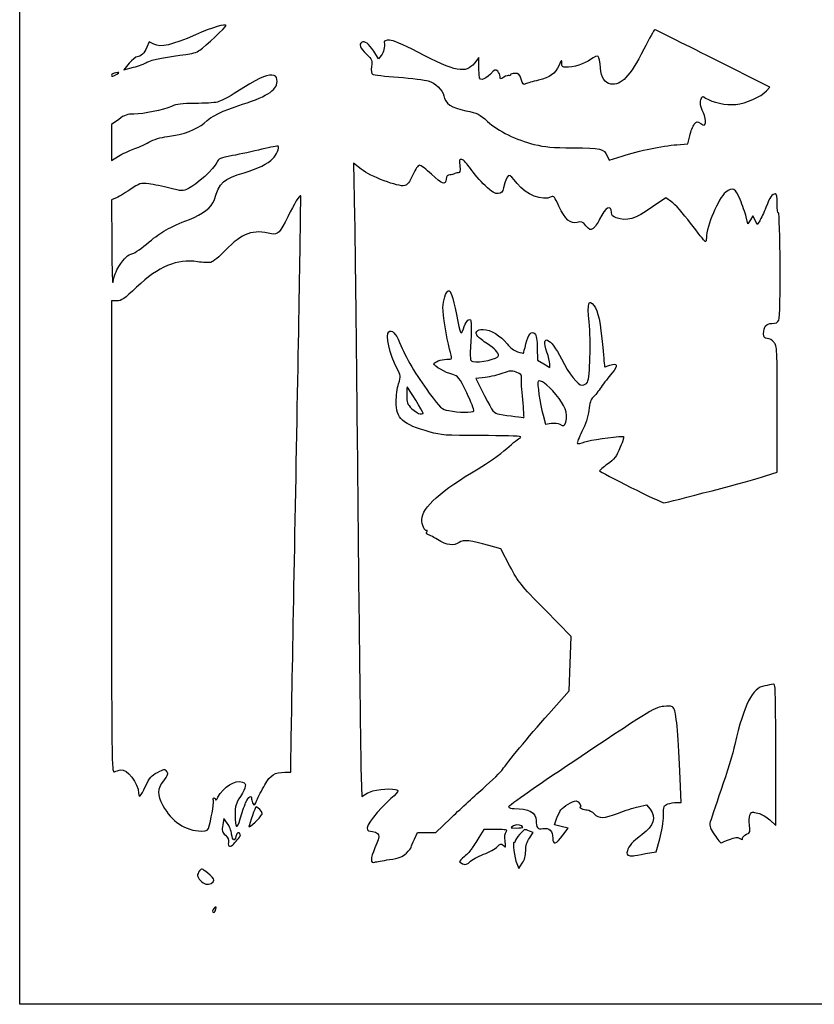
# Model space of a CAD drawing. Extents: x 0 to 635, y 0 to 318.
# Drawn here: x 0 to 140, y 0 to 173 of the extents above; entities that cross this region are included whole.
import ezdxf

# ---------------------------------------------------------------- set-up
doc = ezdxf.new("R2010")
doc.units = 0
doc.layers.get('0').update_dxf_attribs({"linetype": 'CONTINUOUS'})

msp = doc.modelspace()

# ---------------------------------------------------------------- linework, layer by layer
at = {"color": 7}
for points in [[(0, 158.882292), (0, 317.764584), (317.632292, 317.764584), (635.264583, 317.764584), (635.264583, 158.882292), (635.264583, 0), (317.632292, 0), (0, 0)], [(22.319221, 165.447599)], [(17.076171, 163.3552)], [(19.94826, 150.182022)], [(110.804209, 150.27188)], [(17.436314, 129.605027)], [(88.372619, 106.212069)], [(70.908333, 103.827987)], [(95.935951, 102.264856)], [(42.597917, 33.505987)], [(33.348705, 31.527036)], [(88.370833, 31.079228)], [(37.626547, 28.197096)], [(124.713656, 28.95219)], [(81.501713, 26.348399)], [(88.9, 26.962338)], [(109.937359, 26.461376)], [(64.955208, 25.417939)], [(34.13125, 21.815213)], [(34.476449, 16.683884)]]:
    msp.add_lwpolyline(points, close=True, dxfattribs=at)
for points in [[(23.591417, 168.610518), (22.74602, 169.032256), (22.350412, 168.085431)], [(63.531829, 166.661105), (63.034495, 166.046923), (62.194345, 167.412339)], [(80.689045, 164.372396), (80.680182, 166.290625), (79.876415, 165.306883)], [(131.191466, 160.425228), (131.792422, 161.064914), (121.746706, 166.125165)], [(19.257684, 165.271212), (18.294979, 164.11951), (19.986895, 164.573746)], [(17.396354, 155.433578), (16.139583, 154.511526), (16.139583, 151.344924), (16.139583, 148.178322), (17.368573, 148.957723)], [(115.442852, 150.982953), (117.406883, 151.148973), (117.722682, 152.560113)], [(103.209537, 149.006444), (103.543481, 148.252013), (105.836537, 148.98942)], [(59.984346, 146.66423), (58.664335, 147.707641), (58.834123, 138.346008)], [(16.836247, 141.565469), (16.139583, 141.300597), (16.172592, 133.422694)], [(114.521271, 140.950693), (113.492595, 141.63144), (111.184317, 140.045136)], [(130.010987, 137.630077), (129.575121, 136.964862), (129.182744, 137.713741), (128.790367, 138.462618), (128.363244, 137.758681), (127.93612, 137.054743), (127.622985, 138.311226)], [(17.079727, 123.560417), (16.139583, 123.560417), (16.139583, 82.135303)], [(90.933246, 115.292489), (90.982117, 113.135447), (92.057725, 112.500235), (93.133333, 111.865024), (93.133333, 112.497351)], [(81.800652, 110.10737), (80.125263, 109.934386), (81.668361, 106.891677)], [(131.034896, 92.794386), (133.085417, 93.4895), (133.085417, 104.520534)], [(91.963597, 103.453099), (92.393169, 101.922114), (93.393445, 102.056285)], [(86.121875, 76.970477), (84.534375, 79.989929), (82.417708, 80.601989)], [(92.93801, 51.021006), (96.513848, 55.078482), (96.706904, 59.837648), (96.89996, 64.596814), (92.304669, 69.273933)], [(131.76917, 32.373967), (132.820833, 31.423848), (132.820833, 43.907869)], [(46.606148, 40.745833), (47.625, 40.745833), (47.625794, 42.002604)], [(59.962098, 41.602104), (60.118503, 36.50525), (61.03203, 37.069818)], [(115.43329, 35.454167), (116.223031, 35.454167), (116.039934, 39.621354)], [(108.674876, 34.697749), (110.141769, 35.026018), (110.764362, 34.247905)], [(36.479297, 31.79662), (35.863252, 32.661781), (35.665344, 31.502482)], [(69.344437, 29.020638), (69.897204, 30.1625), (71.494901, 30.1625), (73.092598, 30.1625), (75.694043, 32.659426)], [(95.423164, 29.69088), (96.346306, 30.939079), (95.157652, 31.238375), (93.968996, 31.537672), (94.336494, 32.579284)], [(83.680279, 30.691667), (81.570764, 30.691667), (80.671321, 29.318082)], [(89.558654, 29.207143), (90.217305, 30.17774), (89.541429, 30.434703)], [(109.937359, 26.461376), (111.79243, 26.783956), (112.436878, 29.068554)], [(87.324491, 24.70359), (87.669542, 23.874915), (88.284772, 24.781484)]]:
    msp.add_lwpolyline(points, dxfattribs=at)
for points in [[(36.247917, 171.905528), (36.247917, 172.297222), (33.820547, 171.561181), (30.873602, 170.275893)], [(31.651586, 167.585287), (32.595103, 168.226425), (36.247917, 171.65982), (36.247917, 171.905528)], [(30.873602, 170.275893), (26.705949, 168.4582), (24.779753, 168.017698), (23.591417, 168.610518)], [(111.560539, 171.185417), (111.483288, 171.185417), (110.621852, 169.634527), (109.646236, 167.738997)], [(121.746706, 166.125165), (116.221566, 168.908304), (111.637789, 171.185417), (111.560539, 171.185417)], [(22.350412, 168.085431), (21.924126, 167.065187), (21.277865, 166.444779), (20.627382, 166.43133)], [(60.062785, 168.937921), (59.545728, 168.618363), (59.807142, 167.978378), (60.887136, 166.919767)], [(62.194345, 167.412339), (61.381965, 168.732626), (60.616756, 169.280295), (60.062785, 168.937921)], [(64.048918, 169.002604), (64.169248, 168.075957), (63.978655, 167.212912), (63.531829, 166.661105)], [(64.953055, 169.333333), (64.348871, 169.333333), (64.02152, 169.213591), (64.048918, 169.002604)], [(69.949303, 167.233775), (67.09913, 168.711637), (65.619701, 169.333333), (64.953055, 169.333333)], [(20.627382, 166.43133), (20.403537, 166.4267), (19.787174, 165.904651), (19.257684, 165.271212)], [(22.319221, 165.447599), (22.96854, 165.873052), (26.371407, 166.553547), (29.198337, 166.823266)], [(29.198337, 166.823266), (30.189961, 166.917878), (31.073098, 167.192195), (31.651586, 167.585287)], [(60.887136, 166.919767), (61.917659, 165.909649), (61.969605, 165.785617), (61.819816, 164.692798)], [(79.876415, 165.306883), (78.330507, 163.414821), (76.70651, 163.730046), (69.949303, 167.233775)], [(101.635256, 166.493494), (101.491127, 166.637623), (100.953808, 166.414384), (100.293408, 165.935993)], [(102.039624, 164.497083), (101.949435, 165.462897), (101.767468, 166.361282), (101.635256, 166.493494)], [(109.646236, 167.738997), (107.176507, 162.94055), (105.67924, 161.362877), (103.848958, 161.630394)], [(19.986895, 164.573746), (20.917447, 164.823579), (21.966994, 165.216811), (22.319221, 165.447599)], [(61.819816, 164.692798), (61.716838, 163.94148), (61.768964, 163.468918), (61.968412, 163.345654)], [(81.261987, 162.454167), (80.738967, 162.454167), (80.697271, 162.593763), (80.689045, 164.372396)], [(94.749927, 164.967708), (94.023749, 163.394295), (93.204488, 162.788997), (91.15901, 162.31462)], [(95.24419, 165.298438), (95.238766, 165.975723), (95.2046, 165.952853), (94.749927, 164.967708)], [(95.898436, 164.570833), (95.368848, 164.570833), (95.248934, 164.704194), (95.24419, 165.298438)], [(100.293408, 165.935993), (99.243735, 165.175613), (97.296716, 164.570833), (95.898436, 164.570833)], [(103.848958, 161.630394), (102.752533, 161.790653), (102.212447, 162.646357), (102.039624, 164.497083)], [(16.862155, 163.588941), (16.46474, 163.512968), (16.139583, 163.34563), (16.139583, 163.217072)], [(16.139583, 163.217072), (16.139583, 162.877664), (16.494731, 162.930044), (17.076171, 163.3552)], [(17.076171, 163.3552), (17.551857, 163.703032), (17.538025, 163.718139), (16.862155, 163.588941)], [(44.272732, 163.196955), (43.272377, 163.293959), (41.597942, 162.493068), (38.164585, 160.275397)], [(45.193707, 162.403285), (45.126148, 162.98839), (44.961649, 163.130153), (44.272732, 163.196955)], [(61.968412, 163.345654), (62.13738, 163.241225), (64.188221, 163.007363), (66.525836, 162.825962)], [(66.525836, 162.825962), (68.863448, 162.644561), (71.213157, 162.364626), (71.747406, 162.203884)], [(82.698881, 163.379626), (82.218829, 162.870623), (81.572227, 162.454167), (81.261987, 162.454167)], [(83.986891, 163.889894), (83.609693, 164.267094), (83.491835, 164.220403), (82.698881, 163.379626)], [(84.402083, 162.934004), (84.402083, 163.231388), (84.215248, 163.66154), (83.986891, 163.889894)], [(85.071016, 162.831608), (84.430732, 162.412079), (84.402083, 162.416464), (84.402083, 162.934004)], [(85.997058, 163.111005), (85.855646, 163.198403), (85.438927, 163.072673), (85.071016, 162.831608)], [(86.254167, 163.232301), (86.254167, 163.078192), (86.138467, 163.023611), (85.997058, 163.111005)], [(87.005567, 163.5125), (86.592296, 163.5125), (86.254167, 163.38641), (86.254167, 163.232301)], [(88.102503, 162.465517), (87.807887, 163.358216), (87.646243, 163.5125), (87.005567, 163.5125)], [(39.158333, 158.075326), (43.778556, 159.566332), (45.388003, 160.720469), (45.193707, 162.403285)], [(71.747406, 162.203884), (73.011009, 161.823699), (74.309552, 160.595471), (74.51058, 159.590333)], [(88.88885, 161.65445), (88.529827, 161.462305), (88.38393, 161.612786), (88.102503, 162.465517)], [(91.15901, 162.31462), (90.152871, 162.081279), (89.131299, 161.784205), (88.88885, 161.65445)], [(38.164585, 160.275397), (36.817657, 159.405391), (35.269845, 158.590044), (34.725001, 158.463512)], [(74.51058, 159.590333), (74.7873, 158.206726), (75.847011, 157.479974), (78.369319, 156.944004)], [(120.109866, 156.587457), (119.566822, 157.815097), (119.482468, 158.422155), (119.755909, 159.134731)], [(119.755909, 159.134731), (119.902187, 159.515921), (119.984962, 159.520274), (120.51265, 159.174519)], [(120.51265, 159.174519), (121.708175, 158.39118), (124.106723, 157.882804), (125.791092, 158.055741)], [(125.791092, 158.055741), (127.574355, 158.238833), (130.233581, 159.405606), (131.191466, 160.425228)], [(26.690405, 157.712545), (25.188307, 157.053285), (21.832506, 156.370525), (20.053342, 156.362191)], [(30.791446, 158.227146), (28.477152, 158.222172), (27.601132, 158.112259), (26.690405, 157.712545)], [(34.725001, 158.463512), (34.180156, 158.336983), (32.410056, 158.230618), (30.791446, 158.227146)], [(32.391189, 154.784444), (33.803672, 156.078079), (35.449404, 156.878404), (39.158333, 158.075326)], [(20.053342, 156.362191), (18.876719, 156.356688), (18.452436, 156.208391), (17.396354, 155.433578)], [(78.369319, 156.944004), (80.451148, 156.501632), (80.771727, 156.344665), (82.191193, 155.072691)], [(120.479034, 154.846086), (120.561002, 155.15953), (120.394876, 155.943147), (120.109866, 156.587457)], [(25.994209, 152.425395), (28.820417, 152.779836), (31.133989, 153.633024), (32.391189, 154.784444)], [(82.191193, 155.072691), (84.111775, 153.351669), (87.23009, 151.810421), (90.355208, 151.037568)], [(117.722682, 152.560113), (117.89637, 153.336239), (118.25351, 154.236801), (118.516321, 154.56136)], [(118.516321, 154.56136), (118.97206, 155.124174), (119.025056, 155.131225), (119.662083, 154.713832)], [(119.662083, 154.713832), (120.301829, 154.294652), (120.336291, 154.300232), (120.479034, 154.846086)], [(22.686917, 151.405802), (23.624995, 151.932225), (24.696997, 152.262708), (25.994209, 152.425395)], [(19.94826, 150.182022), (20.691144, 150.426714), (21.923541, 150.977417), (22.686917, 151.405802)], [(45.413472, 150.730971), (45.347136, 150.79731), (44.06142, 150.551875), (42.556324, 150.185565)], [(44.491979, 148.545389), (45.149331, 149.202738), (45.68091, 150.463533), (45.413472, 150.730971)], [(90.355208, 151.037568), (92.315427, 150.552801), (93.53174, 150.444359), (97.234375, 150.42425)], [(110.804209, 150.27188), (112.275247, 150.571658), (114.362635, 150.89164), (115.442852, 150.982953)], [(17.368573, 148.957723), (18.044517, 149.386393), (19.205376, 149.937327), (19.94826, 150.182022)], [(37.38418, 149.058646), (35.154685, 148.636755), (34.922568, 148.534975), (34.641306, 147.855943)], [(42.556324, 150.185565), (41.051231, 149.819252), (38.723768, 149.312141), (37.38418, 149.058646)], [(97.234375, 150.42425), (102.108849, 150.397782), (102.65057, 150.269239), (103.209537, 149.006444)], [(105.836537, 148.98942), (107.097719, 149.394995), (109.33317, 149.972101), (110.804209, 150.27188)], [(34.641306, 147.855943), (34.21035, 146.815522), (31.044467, 143.902673), (29.678363, 143.289663)], [(39.422917, 146.05032), (41.840428, 146.767815), (43.561582, 147.614992), (44.491979, 148.545389)], [(70.25871, 147.372917), (69.984199, 147.372917), (69.54932, 146.752082), (69.060203, 145.661936)], [(72.342767, 145.785417), (71.4335, 146.658542), (70.495673, 147.372917), (70.25871, 147.372917)], [(77.320717, 147.267229), (77.436321, 146.241587), (77.386683, 146.05), (77.005347, 146.05)], [(77.670798, 148.390618), (77.239347, 148.473708), (77.199236, 148.344993), (77.320717, 147.267229)], [(79.18822, 146.793127), (78.621644, 147.620133), (77.938802, 148.339003), (77.670798, 148.390618)], [(34.14173, 141.205154), (35.197283, 144.462254), (35.735329, 144.955882), (39.422917, 146.05032)], [(67.634493, 143.785796), (66.588989, 143.523391), (61.567618, 145.412725), (59.984346, 146.66423)], [(69.060203, 145.661936), (68.484141, 144.378), (68.128295, 143.909733), (67.634493, 143.785796)], [(74.925656, 144.925521), (74.797968, 143.815808), (74.179478, 144.021717), (72.342767, 145.785417)], [(75.590585, 145.661073), (75.155684, 145.65512), (74.988301, 145.469965), (74.925656, 144.925521)], [(76.362287, 145.859511), (76.257518, 145.754741), (75.910252, 145.665444), (75.590585, 145.661073)], [(77.005347, 146.05), (76.756435, 146.05), (76.467057, 145.96428), (76.362287, 145.859511)], [(81.779949, 143.799975), (80.921077, 144.619202), (79.754796, 145.966122), (79.18822, 146.793127)], [(87.41446, 144.160224), (85.882226, 146.168491), (85.701648, 146.111558), (85.016475, 143.404167)], [(22.689574, 144.091935), (21.202065, 144.266616), (21.131133, 144.244483), (19.351339, 143.050374)], [(26.374061, 143.345874), (25.183483, 143.658045), (23.525464, 143.993775), (22.689574, 144.091935)], [(84.061829, 142.394297), (83.490641, 142.327823), (83.018286, 142.618804), (81.779949, 143.799975)], [(93.395215, 141.815222), (91.893959, 141.011772), (88.929916, 142.173949), (87.41446, 144.160224)], [(126.574952, 141.353646), (125.761261, 143.331057), (125.256068, 143.584763), (124.038823, 142.627279)], [(19.351339, 143.050374), (18.351203, 142.379353), (17.219411, 141.711148), (16.836247, 141.565469)], [(29.678363, 143.289663), (28.544046, 142.780663), (28.528682, 142.780925), (26.374061, 143.345874)], [(49.371848, 142.010149), (49.184462, 142.197534), (48.227895, 140.645018), (47.104983, 138.331006)], [(48.549975, 92.583963), (49.05787, 119.712512), (49.427712, 141.954287), (49.371848, 142.010149)], [(85.016475, 143.404167), (84.829441, 142.665127), (84.636666, 142.461197), (84.061829, 142.394297)], [(94.747014, 140.212302), (93.992094, 141.850118), (93.826753, 142.046174), (93.395215, 141.815222)], [(124.038823, 142.627279), (122.763161, 141.623841), (120.65, 136.636646), (120.65, 134.629432)], [(132.720937, 142.345833), (132.187987, 142.345833), (131.824278, 141.81006), (131.096409, 139.952764)], [(133.085417, 140.610426), (133.085417, 141.908064), (132.993474, 142.345833), (132.720937, 142.345833)], [(29.822611, 137.852192), (32.189237, 138.77431), (33.745474, 139.982427), (34.14173, 141.205154)], [(97.944866, 137.332813), (96.76919, 136.995633), (95.846871, 137.826128), (94.747014, 140.212302)], [(103.98125, 139.04881), (103.98125, 140.577678), (102.852424, 139.956995), (101.887957, 137.897817)], [(117.863448, 137.205122), (116.591022, 138.890777), (115.087043, 140.576284), (114.521271, 140.950693)], [(127.622985, 138.311226), (127.450763, 139.002291), (126.979148, 140.37138), (126.574952, 141.353646)], [(133.283854, 138.996105), (133.174714, 138.92951), (133.085417, 139.655952), (133.085417, 140.610426)], [(104.814481, 138.138384), (104.199605, 138.352731), (103.98125, 138.591314), (103.98125, 139.04881)], [(111.184317, 140.045136), (108.014553, 137.866797), (106.712023, 137.476897), (104.814481, 138.138384)], [(131.096409, 139.952764), (130.739153, 139.041156), (130.250713, 137.995946), (130.010987, 137.630077)], [(133.374641, 120.166876), (133.723002, 120.817791), (133.634321, 139.20996), (133.283854, 138.996105)], [(22.761419, 133.906406), (24.905168, 135.722233), (26.169943, 136.428988), (29.822611, 137.852192)], [(47.104983, 138.331006), (45.768601, 135.577091), (45.282268, 135.063421), (44.260886, 135.32703)], [(58.834123, 138.346008), (58.927508, 133.197111), (59.184312, 110.470167), (59.404803, 87.841677)], [(99.479468, 136.749483), (98.858022, 137.493872), (98.706834, 137.551343), (97.944866, 137.332813)], [(100.73033, 136.274405), (100.223995, 135.958196), (100.101096, 136.004872), (99.479468, 136.749483)], [(101.887957, 137.897817), (101.560088, 137.197806), (101.039157, 136.467271), (100.73033, 136.274405)], [(120.413476, 133.994118), (120.283385, 134.074516), (119.135874, 135.51947), (117.863448, 137.205122)], [(44.260886, 135.32703), (41.008401, 136.166466), (39.044822, 135.46759), (36.145153, 132.438484)], [(16.172592, 133.422694), (16.192727, 128.618438), (16.284556, 126.085759), (16.407966, 126.931319)], [(19.851002, 131.849516), (20.218794, 131.936464), (21.528481, 132.862063), (22.761419, 133.906406)], [(120.65, 134.629432), (120.65, 134.199609), (120.543563, 133.913719), (120.413476, 133.994118)], [(17.436314, 129.605027), (18.422085, 131.141216), (18.956626, 131.63808), (19.851002, 131.849516)], [(36.145153, 132.438484), (35.110296, 131.357431), (33.961189, 130.399269), (33.591582, 130.309236)], [(31.254084, 130.413757), (27.686233, 130.988342), (24.37284, 129.612517), (20.546999, 125.967831)], [(33.591582, 130.309236), (33.221975, 130.219204), (32.1701, 130.266236), (31.254084, 130.413757)], [(16.407966, 126.931319), (16.528431, 127.756692), (16.944623, 128.838793), (17.436314, 129.605027)], [(20.546999, 125.967831), (18.33449, 123.860137), (17.902825, 123.560417), (17.079727, 123.560417)], [(74.363913, 122.369792), (74.380185, 123.611082), (74.883431, 125.199413), (75.303875, 125.336453)], [(75.303875, 125.336453), (75.717072, 125.471132), (76.088827, 124.392399), (76.736572, 121.179167)], [(100.044888, 119.84581), (99.713256, 123.296855), (99.908728, 123.935059), (100.91448, 122.684971)], [(75.533694, 115.093761), (74.989097, 117.097847), (74.347152, 121.090743), (74.363913, 122.369792)], [(76.736572, 121.179167), (77.483668, 117.473079), (77.511233, 117.415241), (77.94765, 118.637828)], [(100.91448, 122.684971), (101.624839, 121.802041), (102.025252, 119.861976), (102.426643, 115.358344)], [(77.94765, 118.637828), (78.395846, 119.893382), (78.816975, 120.434484), (79.174165, 120.213726)], [(79.174165, 120.213726), (79.349063, 120.105633), (79.377945, 118.828936), (79.257088, 116.548387)], [(99.750467, 109.27769), (100.192067, 110.102819), (100.369418, 116.468694), (100.044888, 119.84581)], [(130.704167, 117.756977), (130.704167, 119.056425), (131.128704, 119.591677), (132.159375, 119.591677)], [(132.159375, 119.591677), (132.820219, 119.591677), (133.150449, 119.747967), (133.374641, 120.166876)], [(66.325361, 111.625814), (65.027897, 114.032437), (64.174799, 117.73589), (64.825285, 118.137924)], [(64.825285, 118.137924), (65.442005, 118.519083), (66.052832, 117.905699), (66.737825, 116.21742)], [(80.458411, 117.312504), (79.882399, 118.006532), (80.302312, 118.533344), (81.431561, 118.533344)], [(81.431561, 118.533344), (82.688017, 118.533344), (84.49664, 117.438419), (85.653981, 115.977178)], [(88.928504, 115.995064), (89.32378, 117.671966), (89.958048, 118.374515), (90.546365, 117.787034)], [(90.546365, 117.787034), (90.755965, 117.577748), (90.902941, 116.63009), (90.933246, 115.292489)], [(92.630858, 114.556524), (91.429761, 117.967162), (93.315615, 117.090333), (95.174316, 113.373969)], [(131.346422, 116.945844), (130.806134, 116.945844), (130.704167, 117.074617), (130.704167, 117.756977)], [(66.737825, 116.21742), (67.803964, 113.589737), (69.60788, 110.530783), (71.95765, 107.366049)], [(79.257088, 116.548387), (79.076658, 113.143676), (79.08662, 113.045012), (79.6251, 112.904201)], [(82.190974, 116.006996), (81.429937, 116.49383), (80.650284, 117.081311), (80.458411, 117.312504)], [(84.1375, 113.929832), (84.1375, 114.438837), (83.381847, 115.245208), (82.190974, 116.006996)], [(85.653981, 115.977178), (86.171932, 115.323207), (86.859443, 114.813382), (87.480405, 114.622802)], [(88.518175, 114.374729), (88.541246, 114.4064), (88.725902, 115.135538), (88.928504, 115.995064)], [(132.537047, 116.248693), (132.213705, 116.65975), (131.725122, 116.945844), (131.346422, 116.945844)], [(133.085417, 104.520534), (133.085417, 115.279683), (133.071896, 115.568741), (132.537047, 116.248693)], [(75.052005, 113.294197), (76.074042, 113.332615), (76.043388, 113.218103), (75.533694, 115.093761)], [(87.480405, 114.622802), (88.0281, 114.454712), (88.495098, 114.343085), (88.518175, 114.374729)], [(93.133333, 112.497351), (93.133333, 112.845146), (92.90722, 113.77177), (92.630858, 114.556524)], [(102.426643, 115.358344), (102.588764, 113.539334), (102.744834, 112.02335), (102.773464, 111.989484)], [(72.760417, 112.465628), (72.760417, 112.816704), (73.968327, 113.253451), (75.052005, 113.294197)], [(76.067708, 110.604655), (74.785564, 110.966896), (72.760417, 112.106403), (72.760417, 112.465628)], [(79.6251, 112.904201), (80.753096, 112.609217), (84.1375, 113.378467), (84.1375, 113.929832)], [(95.174316, 113.373969), (96.542154, 110.639024), (98.034906, 108.743761), (98.821137, 108.743761)], [(103.664274, 112.244542), (105.065198, 112.773338), (105.21773, 112.19787), (104.036606, 110.839843)], [(66.564185, 108.998105), (66.974656, 110.380314), (66.970156, 110.429818), (66.325361, 111.625814)], [(84.85161, 110.825793), (84.095048, 110.525809), (82.722117, 110.202514), (81.800652, 110.10737)], [(87.23286, 111.022088), (86.336394, 111.333317), (86.077801, 111.311992), (84.85161, 110.825793)], [(88.154251, 109.978968), (88.226482, 110.573672), (88.094653, 110.722897), (87.23286, 111.022088)], [(104.036606, 110.839843), (103.476901, 110.196323), (102.633121, 109.102324), (102.161536, 108.408745)], [(102.773464, 111.989484), (102.802095, 111.955644), (103.20296, 112.07042), (103.664274, 112.244542)], [(66.146823, 105.851468), (66.146294, 106.807302), (66.334092, 108.223299), (66.564185, 108.998105)], [(78.528659, 107.404704), (77.186851, 110.179892), (77.080158, 110.318614), (76.067708, 110.604655)], [(88.372619, 106.212069), (88.206157, 107.902174), (88.107893, 109.59728), (88.154251, 109.978968)], [(91.09673, 109.441176), (90.859843, 109.204294), (91.403379, 105.449698), (91.963597, 103.453099)], [(94.202782, 107.101042), (92.669815, 108.877772), (91.451332, 109.79577), (91.09673, 109.441176)], [(98.821137, 108.743761), (99.19584, 108.743761), (99.584097, 108.966804), (99.750467, 109.27769)], [(68.095246, 108.457111), (68.041716, 108.517754), (67.997917, 107.880769), (67.997917, 107.04159)], [(70.908333, 103.827987), (70.908333, 103.93353), (68.301023, 108.22404), (68.095246, 108.457111)], [(71.95765, 107.366049), (73.982641, 104.638724), (74.074406, 104.556174), (75.396685, 104.272593)], [(79.769817, 104.24251), (79.858621, 104.386179), (79.300099, 105.809187), (78.528659, 107.404704)], [(102.161536, 108.408745), (101.689953, 107.715166), (101.051894, 106.912712), (100.743628, 106.625533)], [(72.098958, 100.498841), (67.173414, 101.905472), (66.148543, 102.827095), (66.146823, 105.851468)], [(67.997917, 107.04159), (67.997917, 105.659195), (68.08244, 105.43131), (68.8975, 104.616261)], [(81.668361, 106.891677), (83.183309, 103.904452), (83.230765, 103.845503), (84.269792, 103.658972)], [(88.589202, 103.083953), (88.636541, 103.114327), (88.539079, 104.521963), (88.372619, 106.212069)], [(95.935951, 102.264856), (96.323036, 103.807112), (95.810247, 105.238005), (94.202782, 107.101042)], [(100.743628, 106.625533), (100.339104, 106.24866), (100.123276, 105.605644), (99.967987, 104.314689)], [(68.8975, 104.616261), (69.392271, 104.12149), (70.047115, 103.716677), (70.352708, 103.716677)], [(70.352708, 103.716677), (70.658302, 103.716677), (70.908333, 103.766763), (70.908333, 103.827987)], [(75.396685, 104.272593), (77.085124, 103.910485), (79.554123, 103.893498), (79.769817, 104.24251)], [(99.967987, 104.314689), (99.820989, 103.092657), (99.444561, 101.918569), (98.779687, 100.608352)], [(84.269792, 103.658972), (85.884602, 103.369094), (88.49251, 103.021908), (88.589202, 103.083953)], [(93.393445, 102.056285), (93.943596, 102.130077), (94.616148, 102.061312), (94.888005, 101.903276)], [(94.888005, 101.903276), (95.613376, 101.481821), (95.751377, 101.529446), (95.935951, 102.264856)], [(81.006087, 99.887283), (74.739937, 99.893898), (74.052192, 99.941047), (72.098958, 100.498841)], [(98.779687, 100.608352), (98.244459, 99.553644), (97.883509, 98.613711), (97.977582, 98.519652)], [(87.995498, 99.681781), (87.886077, 99.790922), (84.740843, 99.883394), (81.006087, 99.887283)], [(85.562064, 97.619804), (86.709377, 98.644747), (87.771018, 99.483344), (87.921267, 99.483344)], [(87.921267, 99.483344), (88.071513, 99.483344), (88.104919, 99.572641), (87.995498, 99.681781)], [(97.977582, 98.519652), (98.071652, 98.425566), (98.66344, 98.545317), (99.292667, 98.785505)], [(99.292667, 98.785505), (100.196613, 99.130734), (104.21497, 99.701943), (106.014946, 99.741101)], [(106.014946, 99.741101), (106.210243, 99.745334), (106.023545, 99.023128), (105.520839, 97.829698)], [(80.565625, 94.06354), (82.166354, 94.994529), (84.414752, 96.594835), (85.562064, 97.619804)], [(105.520839, 97.829698), (104.83311, 96.197007), (104.500836, 95.757561), (103.288706, 94.877583)], [(70.64375, 85.17137), (70.64375, 87.195565), (74.131612, 90.321458), (80.565625, 94.06354)], [(103.288706, 94.877583), (102.505439, 94.308967), (101.873442, 93.773186), (101.884266, 93.686958)], [(101.884266, 93.686958), (101.911915, 93.466772), (112.776177, 88.07295), (113.155188, 88.091259)], [(47.625794, 42.002604), (47.626323, 42.693828), (48.042084, 65.45544), (48.549975, 92.583963)], [(113.155188, 88.091259), (113.83419, 88.124041), (129.115246, 92.143617), (131.034896, 92.794386)], [(59.404803, 87.841677), (59.625291, 65.213188), (59.876074, 44.405365), (59.962098, 41.602104)], [(71.473158, 83.233482), (71.166463, 83.043935), (70.64375, 84.265225), (70.64375, 85.17137)], [(71.538454, 82.960617), (71.625116, 83.186466), (71.595734, 83.309259), (71.473158, 83.233482)], [(16.139583, 82.135303), (16.139583, 40.836532), (16.141171, 40.710644), (16.66875, 40.860292)], [(71.623195, 82.550011), (71.489925, 82.550011), (71.45179, 82.734769), (71.538454, 82.960617)], [(73.403349, 81.623969), (72.557534, 82.133292), (71.756466, 82.550011), (71.623195, 82.550011)], [(77.222369, 81.125838), (76.263288, 80.454061), (75.092549, 80.606778), (73.403349, 81.623969)], [(82.417708, 80.601989), (79.286084, 81.507526), (77.958416, 81.641379), (77.222369, 81.125838)], [(92.304669, 69.273933), (87.921719, 73.734914), (87.636019, 74.090567), (86.121875, 76.970477)], [(130.897146, 55.943008), (128.722273, 55.557431), (127.261347, 52.69013), (125.647971, 45.640625)], [(132.357812, 56.255904), (132.103151, 56.18108), (131.445852, 56.040295), (130.897146, 55.943008)], [(132.820833, 43.907869), (132.820833, 55.672868), (132.794163, 56.384068), (132.357812, 56.255904)], [(113.153164, 52.309025), (111.620858, 52.170065), (111.342556, 52.001817), (98.647012, 43.53859)], [(115.03787, 51.743028), (114.729032, 52.420838), (114.649578, 52.444703), (113.153164, 52.309025)], [(84.836183, 41.242933), (85.63238, 42.46917), (89.263657, 46.851755), (92.93801, 51.021006)], [(116.039934, 39.621354), (115.727887, 46.723432), (115.373899, 51.005528), (115.03787, 51.743028)], [(125.647971, 45.640625), (125.314927, 44.185417), (124.224068, 40.613542), (123.223838, 37.703125)], [(98.647012, 43.53859), (91.527881, 38.792785), (85.774615, 34.79419), (85.861975, 34.65285)], [(16.66875, 40.860292), (16.959791, 40.942869), (17.447215, 41.08151), (17.751914, 41.168426)], [(17.751914, 41.168426), (18.79596, 41.466188), (20.880001, 38.774873), (20.896273, 37.107813)], [(22.118108, 38.299813), (22.831369, 39.853685), (23.100424, 40.168195), (24.199474, 40.732816)], [(24.199474, 40.732816), (25.399579, 41.349348), (25.478732, 41.357947), (25.807979, 40.907679)], [(25.807979, 40.907679), (26.108271, 40.497019), (26.033886, 40.276383), (25.247968, 39.246784)], [(43.067843, 38.554581), (44.097789, 40.332501), (44.765211, 40.745833), (46.606148, 40.745833)], [(81.340682, 37.852879), (83.01554, 39.335975), (84.588514, 40.861483), (84.836183, 41.242933)], [(20.896273, 37.107813), (20.906168, 36.092977), (21.266441, 36.444423), (22.118108, 38.299813)], [(25.247968, 39.246784), (24.113955, 37.761148), (24.095286, 36.916545), (25.152606, 34.932805)], [(34.834737, 36.380208), (35.813873, 38.240785), (37.807024, 39.454931), (39.171343, 39.021914)], [(39.171343, 39.021914), (39.915243, 38.7858), (39.811709, 38.138153), (38.768232, 36.50025)], [(41.682562, 35.855381), (41.920282, 36.435083), (42.543659, 37.649706), (43.067843, 38.554581)], [(34.406427, 35.917188), (34.412248, 35.735286), (34.604992, 35.943646), (34.834737, 36.380208)], [(38.768232, 36.50025), (37.962528, 35.235541), (37.848625, 34.844831), (37.846241, 33.3375)], [(39.697581, 35.388021), (40.19777, 36.53745), (40.742619, 36.879927), (40.749884, 36.049479)], [(61.03203, 37.069818), (62.018101, 37.67926), (64.771482, 38.038511), (66.031822, 37.722175)], [(66.031822, 37.722175), (66.746202, 37.542893), (66.72307, 37.508603), (64.491082, 35.439482)], [(75.694043, 32.659426), (77.124838, 34.032746), (79.665825, 36.369784), (81.340682, 37.852879)], [(123.223838, 37.703125), (122.223609, 34.792708), (121.339827, 32.140075), (121.25988, 31.80842)], [(25.152606, 34.932805), (26.677271, 32.072236), (29.113567, 30.457616), (31.93824, 30.435709)], [(33.348705, 31.527036), (33.806276, 33.226322), (34.164188, 35.715998), (33.991156, 35.995954)], [(33.991156, 35.995954), (33.90551, 36.134543), (33.961525, 36.247917), (34.115634, 36.247917)], [(34.115634, 36.247917), (34.269743, 36.247917), (34.400601, 36.099089), (34.406427, 35.917188)], [(38.74666, 32.59246), (39.000536, 33.511569), (39.428449, 34.769557), (39.697581, 35.388021)], [(40.749884, 36.049479), (40.752001, 35.794818), (40.865629, 35.409823), (41.00214, 35.193922)], [(41.569002, 34.660417), (41.460452, 34.660417), (41.155985, 33.975807), (40.892407, 33.139063)], [(41.00214, 35.193922), (41.196861, 34.885947), (41.343485, 35.028505), (41.682562, 35.855381)], [(42.597917, 33.505987), (42.597917, 33.859602), (41.884166, 34.660417), (41.569002, 34.660417)], [(64.491082, 35.439482), (61.984393, 33.1157), (60.389453, 30.631818), (61.308393, 30.482937)], [(85.861975, 34.65285), (85.949338, 34.511483), (86.400741, 34.39451), (86.865095, 34.392923)], [(95.080669, 34.158661), (95.498708, 34.755481), (97.14887, 35.71875), (97.753273, 35.71875)], [(97.753273, 35.71875), (98.145002, 35.71875), (98.886883, 34.663909), (98.500454, 34.656369)], [(98.500454, 34.656369), (97.989475, 34.646314), (99.152313, 34.138923), (99.694405, 34.135298)], [(105.180889, 33.588907), (106.295791, 34.01822), (107.868085, 34.517198), (108.674876, 34.697749)], [(113.095352, 33.134697), (113.108899, 34.857214), (113.134807, 34.925212), (113.87646, 35.185218)], [(113.87646, 35.185218), (114.29836, 35.333146), (114.998931, 35.454167), (115.43329, 35.454167)], [(37.846241, 33.3375), (37.842325, 30.859227), (38.188728, 30.572604), (38.74666, 32.59246)], [(40.892407, 33.139063), (40.628832, 32.302318), (40.351678, 31.439115), (40.27651, 31.220833)], [(41.368879, 32.003524), (42.04485, 32.652282), (42.597917, 33.328398), (42.597917, 33.505987)], [(86.865095, 34.392923), (89.39185, 34.384192), (90.752083, 33.648465), (90.752083, 32.290491)], [(94.336494, 32.579284), (94.538617, 33.152159), (94.873495, 33.862883), (95.080669, 34.158661)], [(99.694405, 34.135298), (100.028775, 34.132652), (100.578208, 33.833594), (100.915369, 33.469792)], [(100.915369, 33.469792), (101.72728, 32.59373), (102.664427, 32.619897), (105.180889, 33.588907)], [(110.764362, 34.247905), (111.893623, 32.836564), (111.414399, 31.338864), (109.346894, 29.81796)], [(112.436878, 29.068554), (112.814944, 30.408801), (113.087124, 32.08954), (113.095352, 33.134697)], [(128.214326, 31.494995), (128.030393, 32.88157), (128.356969, 33.920245), (128.922264, 33.746625)], [(128.922264, 33.746625), (129.101945, 33.691433), (129.579383, 33.573773), (129.983233, 33.485164)], [(129.983233, 33.485164), (130.387085, 33.396555), (131.190757, 32.896519), (131.76917, 32.373967)], [(31.93824, 30.435709), (33.023596, 30.427242), (33.060209, 30.455553), (33.348705, 31.527036)], [(35.665344, 31.502482), (35.488282, 30.465289), (35.53913, 30.276721), (36.148103, 29.712364)], [(37.235635, 29.885534), (37.158475, 30.460791), (36.818123, 31.320793), (36.479297, 31.79662)], [(40.27651, 31.220833), (40.201345, 31.002552), (40.692911, 31.354765), (41.368879, 32.003524)], [(86.778984, 31.338732), (86.13748, 30.983634), (86.148582, 30.974771), (87.246354, 30.965616)], [(88.370833, 31.079228), (88.370833, 31.50145), (87.3682, 31.664884), (86.778984, 31.338732)], [(90.752083, 32.290491), (90.752083, 30.981227), (90.968838, 30.717172), (91.917303, 30.871081)], [(121.25988, 31.80842), (121.158918, 31.389558), (121.411582, 30.757945), (122.087084, 29.740569)], [(127.694312, 29.864738), (128.347846, 30.162526), (128.378387, 30.258253), (128.214326, 31.494995)], [(36.148103, 29.712364), (36.659799, 29.238125), (36.788262, 28.920149), (36.665593, 28.431384)], [(37.991351, 29.501042), (37.745188, 28.520258), (37.394848, 28.698508), (37.235635, 29.885534)], [(38.755495, 29.907574), (38.480272, 30.352894), (38.162754, 30.183958), (37.991351, 29.501042)], [(38.440379, 29.132795), (38.70035, 29.418703), (38.842151, 29.767345), (38.755495, 29.907574)], [(61.308393, 30.482937), (63.368028, 30.149218), (63.472796, 29.866008), (62.422132, 27.472164)], [(85.457355, 30.291114), (85.74949, 30.643116), (85.534037, 30.691667), (83.680279, 30.691667)], [(85.293306, 28.662021), (85.180712, 29.483473), (85.235068, 30.02325), (85.457355, 30.291114)], [(88.752786, 30.691667), (88.473359, 30.691667), (87.047917, 28.986665), (87.047917, 28.652444)], [(87.246354, 30.965616), (87.864818, 30.960589), (88.370833, 31.011601), (88.370833, 31.079228)], [(89.541429, 30.434703), (89.169695, 30.576044), (88.814807, 30.691667), (88.752786, 30.691667)], [(91.917303, 30.871081), (93.025489, 31.050918), (93.6625, 30.440286), (93.6625, 29.198147)], [(93.6625, 29.198147), (93.6625, 27.932115), (94.242416, 28.094411), (95.423164, 29.69088)], [(109.346894, 29.81796), (107.681477, 28.592833), (106.969065, 27.802814), (106.756271, 26.94514)], [(122.087084, 29.740569), (122.621995, 28.934939), (123.143113, 28.313354), (123.245126, 28.359259)], [(124.713656, 28.95219), (125.742594, 29.36076), (126.096067, 29.399627), (126.498355, 29.148379)], [(127, 29.191744), (127, 29.387906), (127.312441, 29.690748), (127.694312, 29.864738)], [(36.665593, 28.431384), (36.474247, 27.668987), (37.073435, 27.522911), (37.626547, 28.197096)], [(37.626547, 28.197096), (37.814186, 28.425801), (38.18041, 28.846859), (38.440379, 29.132795)], [(68.791667, 27.617314), (68.791667, 27.761115), (69.040412, 28.392596), (69.344437, 29.020638)], [(80.671321, 29.318082), (80.176624, 28.562591), (79.619176, 27.675099), (79.432542, 27.345878)], [(81.501713, 26.348399), (82.502899, 26.741199), (83.585645, 27.343179), (83.907815, 27.686106)], [(83.907815, 27.686106), (84.456577, 28.270226), (84.524159, 28.281948), (84.977637, 27.871552)], [(84.977637, 27.871552), (85.44174, 27.451553), (85.454752, 27.484149), (85.293306, 28.662021)], [(86.84169, 28.406646), (86.54003, 28.593071), (86.920702, 25.673367), (87.324491, 24.70359)], [(87.047917, 28.652444), (87.047917, 28.447153), (86.955114, 28.336531), (86.84169, 28.406646)], [(88.9, 26.962338), (88.9, 27.883776), (89.082367, 28.505309), (89.558654, 29.207143)], [(123.245126, 28.359259), (123.347139, 28.405164), (124.007978, 28.67197), (124.713656, 28.95219)], [(126.498355, 29.148379), (126.897667, 28.899009), (127, 28.907846), (127, 29.191744)], [(62.422132, 27.472164), (61.580771, 25.555205), (61.565081, 24.735181), (62.374216, 24.967883)], [(64.955208, 25.417939), (66.71623, 25.681279), (67.216356, 25.870694), (67.931771, 26.54517)], [(67.931771, 26.54517), (68.404714, 26.991072), (68.791667, 27.47354), (68.791667, 27.617314)], [(78.12436, 25.94864), (77.591494, 25.509405), (77.208412, 25.104778), (77.273068, 25.049454)], [(79.432542, 27.345878), (79.245907, 27.016631), (78.657228, 26.387875), (78.12436, 25.94864)], [(79.057823, 25.010666), (79.400778, 25.353619), (80.50053, 25.955599), (81.501713, 26.348399)], [(88.284772, 24.781484), (88.718028, 25.419923), (88.9, 26.064977), (88.9, 26.962338)], [(106.756271, 26.94514), (106.619297, 26.393034), (106.686369, 26.218171), (107.067387, 26.13406)], [(107.067387, 26.13406), (107.334545, 26.075084), (107.672187, 26.052013), (107.817708, 26.08281)], [(107.817708, 26.08281), (107.963229, 26.113608), (108.917073, 26.283946), (109.937359, 26.461376)], [(62.374216, 24.967883), (62.629595, 25.041331), (63.791042, 25.243843), (64.955208, 25.417939)], [(77.273068, 25.049454), (77.996934, 24.43009), (78.46704, 24.419878), (79.057823, 25.010666)], [(31.583868, 23.41409), (31.384198, 23.141014), (31.224794, 22.791526), (31.229636, 22.637459)], [(31.229636, 22.637459), (31.244135, 22.175602), (32.149508, 21.231595), (32.695454, 21.10904)], [(33.039076, 23.045552), (31.993157, 23.873936), (31.931528, 23.889547), (31.583868, 23.41409)], [(34.13125, 21.815213), (34.13125, 22.016138), (33.639771, 22.569805), (33.039076, 23.045552)], [(32.695454, 21.10904), (33.351219, 20.961826), (34.13125, 21.345472), (34.13125, 21.815213)], [(34.242727, 16.916056), (33.821817, 16.566727), (33.743516, 16.139583), (34.100392, 16.139583)], [(34.100392, 16.139583), (34.228939, 16.139583), (34.398167, 16.384508), (34.476449, 16.683884)], [(34.476449, 16.683884), (34.593242, 17.130474), (34.551297, 17.172146), (34.242727, 16.916056)]]:
    msp.add_open_spline(points, degree=3, dxfattribs=at)

doc.saveas('drawing.dxf')
